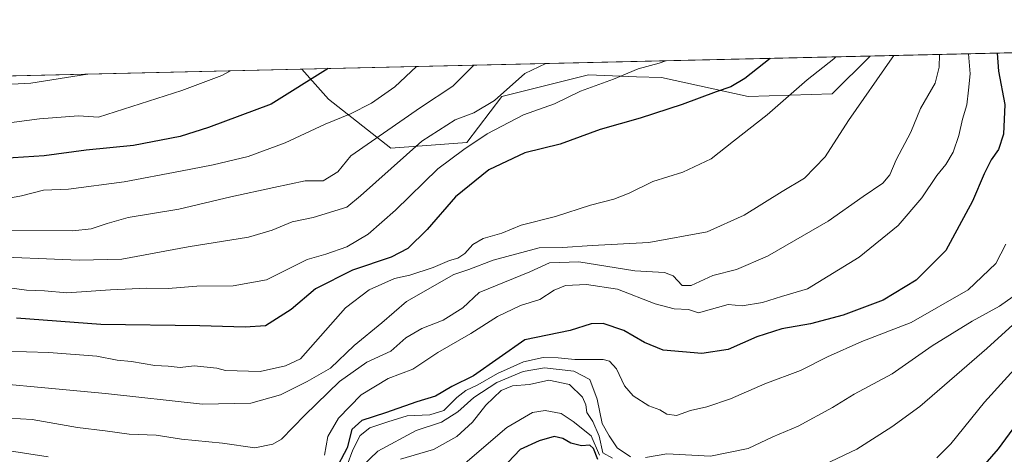
# Model space of a CAD drawing. Units: metres. Extents: x 658723 to 661435, y 4725626 to 4727991.
# Drawn here: x 660269 to 660531, y 4727875 to 4727991 of the extents above; entities that cross this region are included whole.
import ezdxf

# ---------------------------------------------------------------- set-up
doc = ezdxf.new("R2010")
doc.units = ezdxf.units.M
doc.header["$MEASUREMENT"] = 0
for name, color, linetype, lineweight in [('Arbolado forestal CxS', 92, 'Continuous', 0), ('Comarca CxS', 21, 'Continuous', 0), ('Comunidad Autónoma CxS', 142, 'Continuous', 0), ('Curva de nivel maestra', 30, 'Continuous', 30), ('Curva de nivel normal', 30, 'Continuous', 0), ('Espacio natural protegido CxS', 121, 'Continuous', 0), ('Matorral CxS', 135, 'Continuous', 0), ('Municipio CxS', 4, 'Continuous', 0), ('Provincia CxS', 1, 'Continuous', 0)]:
    doc.layers.add(name, color=color, linetype=linetype, lineweight=lineweight)

# ---------------------------------------------------------------- blocks, each defined once
blk = doc.blocks.new('*U5')
at = {"layer": 'Matorral CxS', "color": 135, "linetype": 'Continuous', "lineweight": 0}
blk.add_polyline3d([(659559.4249, 4727959.1819, 1217.6777), (659968.9326, 4727968.676999999, 1248.170700000002), (659976.8141000001, 4727960.792500001, 1244.010200000004), (660003.8509000001, 4727958.656300001, 1243.492899999997), (660025.1961000003, 4727963.638900001, 1245.055399999997), (660025.6986999996, 4727963.5759, 1244.986000000004), (660042.2720999997, 4727961.502699999, 1241.535699999993), (660051.5220999997, 4727962.2147, 1239.9614), (660077.1360999999, 4727960.079299999, 1232.346999999994), (660100.6161000002, 4727957.9431, 1230.936300000001), (660133.5462999997, 4727965.8707, 1236.869600000005), (660142.1097999997, 4727972.692399999, 1241.001199999999), (660343.9189999999, 4727977.3716, 1227.372300000003), (660351.0513000004, 4727969.347100001, 1223.5579), (660367.6501000002, 4727956.355900001, 1213.948799999998), (660387.8583000004, 4727957.799900001, 1206.375700000004), (660397.2405000003, 4727970.068499999, 1210.419699999999), (660420.3355, 4727975.8413, 1207.179099999994), (660433.0976999998, 4727975.368899999, 1204.787299999996), (660439.8214999996, 4727975.120100001, 1204.114799999996), (660462.9155000001, 4727970.0679, 1198.702000000005), (660485.2884999998, 4727970.7897, 1192.900500000003), (660495.3837000001, 4727980.8836, 1193.618400000007), (660912.8942, 4727990.564200001, 1137.209199999998)], dxfattribs=at)
blk = doc.blocks.new('*U15')
at = {"layer": 'Espacio natural protegido CxS', "color": 121, "linetype": 'Continuous', "lineweight": 0, "flags": 128}
blk.add_lwpolyline([(658723.0800011986, 4727939.789982708), (660711.1945999992, 4727985.887599999)], dxfattribs=at)

msp = doc.modelspace()

# ---------------------------------------------------------------- linework, layer by layer
at = {"layer": 'Arbolado forestal CxS', "color": 92, "linetype": 'Continuous', "lineweight": 0, "extrusion": (0.2173996856994843, 0.005040832618144342, 0.9760696525680335), "elevation": 168589.503851208, "flags": 128}
msp.add_lwpolyline([(4711399.685194962, -751076.7002781527), (4711399.685194961, -751231.9200520597)], dxfattribs=at)
at = {"layer": 'Arbolado forestal CxS', "color": 92, "linetype": 'Continuous', "lineweight": 0}
msp.add_polyline3d([(660343.9188999999, 4727977.3717, 1227.372300000003), (660351.0513000004, 4727969.347100001, 1223.5579), (660367.6501000002, 4727956.355900001, 1213.948799999998), (660387.8583000004, 4727957.799900001, 1206.375700000004), (660397.2405000003, 4727970.068499999, 1210.419699999999), (660420.3355, 4727975.8413, 1207.179099999994), (660433.0976999998, 4727975.368899999, 1204.787299999996), (660439.8214999996, 4727975.120100001, 1204.114799999996), (660462.9155000001, 4727970.0679, 1198.702000000005), (660485.2884999998, 4727970.7897, 1192.900500000003), (660495.3838000001, 4727980.8837, 1193.618400000007)], dxfattribs=at)
msp.add_polyline3d([(660343.9189999999, 4727977.3716, 1227.372300000003), (660495.3837000001, 4727980.8836, 1193.618400000007), (660485.2884999998, 4727970.7897, 1192.900500000003), (660462.9155000001, 4727970.0679, 1198.702000000005), (660439.8214999996, 4727975.120100001, 1204.114799999996), (660433.0976999998, 4727975.368899999, 1204.787299999996), (660420.3355, 4727975.8413, 1207.179099999994), (660397.2405000003, 4727970.068499999, 1210.419699999999), (660387.8583000004, 4727957.799900001, 1206.375700000004), (660367.6501000002, 4727956.355900001, 1213.948799999998), (660351.0513000004, 4727969.347100001, 1223.5579)], close=True, dxfattribs=at)
at = {"layer": 'Comarca CxS', "color": 21, "linetype": 'Continuous', "lineweight": 0, "flags": 128}
msp.add_lwpolyline([(660807.5198525571, 4725673.574778286), (658776.2100011986, 4725626.479982734), (658763.6114000008, 4726175.0316), (658763.4310000001, 4726182.884199999), (658735.4304000007, 4727402.048599999), (658732.6882999997, 4727521.440999999), (658732.6397999997, 4727523.552), (658730.4524999993, 4727618.788600001), (658723.0800011986, 4727939.789982708), (660711.1945999992, 4727985.887599999)], dxfattribs=at)
at = {"layer": 'Comunidad Autónoma CxS', "color": 142, "linetype": 'Continuous', "lineweight": 0, "flags": 128}
msp.add_lwpolyline([(660807.5198525571, 4725673.574778286), (658776.2100011986, 4725626.479982734), (658763.6114000008, 4726175.0316), (658763.4310000001, 4726182.884199999), (658735.4304000007, 4727402.048599999), (658732.6882999997, 4727521.440999999), (658732.6397999997, 4727523.552), (658730.4524999993, 4727618.788600001), (658723.0800011986, 4727939.789982708), (660711.1945999992, 4727985.887599999)], dxfattribs=at)
at = {"layer": 'Curva de nivel maestra', "color": 30, "linetype": 'Continuous', "lineweight": 30, "flags": 128}
for points, elevation in [([(660468.7692, 4727980.2665), (660468.7300000006, 4727980.2401), (660462.0199999996, 4727974.9001), (660458.29, 4727972.6601), (660454.3300000001, 4727971.370100001), (660445.2699999996, 4727967.960100001), (660434.0700000003, 4727964.3301), (660423.4100000003, 4727961.2601), (660412.79, 4727957.370100001), (660403.3700000001, 4727955.120100001), (660393.7400000002, 4727950.520099999), (660384.8499999996, 4727943.340100001), (660377.3499999996, 4727934.690099999), (660372.1299999999, 4727929.600099999), (660367.75, 4727927.280099999), (660357.3700000001, 4727923.790100001), (660347.5599999997, 4727918.8101), (660341.0599999997, 4727913.3301), (660334.2000000002, 4727908.960100001), (660328.7599999999, 4727908.610099999), (660316.6699999999, 4727908.940099999), (660290.3099999997, 4727909.300100001), (660267.8600000005, 4727910.9801)], 1200), ([(660529.324, 4727981.670499999), (660529.6299999999, 4727976.8201), (660531.3600000005, 4727968.0001), (660530.9400000004, 4727960.100099999), (660529.6100000005, 4727955.9801), (660527.6600000003, 4727953.220100001), (660525.8300000001, 4727949.4801), (660522.7000000002, 4727942.190099999), (660515.5599999997, 4727929.0101), (660507.7300000006, 4727921.1801), (660498.8899999997, 4727915.840100001), (660488.2300000006, 4727911.780099999), (660479.5599999997, 4727909.4901), (660471.8899999997, 4727908.170100001), (660465.2300000006, 4727906.020099999), (660457.5599999997, 4727902.690099999), (660450.5599999997, 4727901.5801), (660440.2300000006, 4727902.5101), (660435.2699999996, 4727904.5001), (660429.75, 4727907.7501), (660424.2400000002, 4727909.5701), (660421.0700000003, 4727909.4801), (660415.4199999999, 4727907.7401), (660403.3200000003, 4727905.200099999), (660389.6799999997, 4727895.670100001), (660383.9000000004, 4727892.770099999), (660379.5800000001, 4727890.2501), (660374.5599999997, 4727888.6801), (660366.1699999999, 4727885.7601), (660359.8899999997, 4727883.7501), (660357.2699999996, 4727881.3201), (660356.0099999999, 4727876.470100001), (660352.6799999997, 4727870.200099999)], 1175), ([(660350.932, 4727977.534200001), (660335.7300000006, 4727968.0601), (660319.04, 4727961.800100001), (660311.5, 4727959.420100001), (660298.9900000002, 4727957.040100001), (660286.4199999999, 4727955.790100001), (660275.2100000001, 4727954.290100001), (660264.1699999999, 4727953.610099999)], 1225), ([(660533.4199999999, 4727881.5001), (660529.5800000001, 4727876.1601), (660524.8099999997, 4727870.790100001)], 1150), ([(660422.8200000003, 4727873.3301), (660421.6200000001, 4727876.270099999), (660420.6799999997, 4727877.140100001), (660418.4299999997, 4727877.030099999), (660415.5999999996, 4727877.7401), (660413.5099999999, 4727878.950099999), (660411.1500000004, 4727879.440099999), (660407.1699999999, 4727878.360099999), (660402.0800000001, 4727876.0001), (660398.8799999999, 4727872.630100001)], 1150)]:
    msp.add_lwpolyline(points, dxfattribs=dict(at, elevation=elevation))
at = {"layer": 'Curva de nivel normal', "color": 30, "linetype": 'Continuous', "lineweight": 0, "flags": 128}
for points, elevation in [([(660486.3081, 4727980.6733), (660485.7300000006, 4727980.140100001), (660478.5999999996, 4727974.5101), (660467.9900000002, 4727965.2501), (660458.9600000001, 4727958.200099999), (660452.9900000002, 4727953.4801), (660445.5, 4727949.9301), (660437.5199999996, 4727947.460100001), (660431.2100000001, 4727944.3101), (660427.0700000003, 4727942.700099999), (660420.8899999997, 4727941.110099999), (660411.5099999999, 4727938.100099999), (660402.3700000001, 4727935.7601), (660397.1799999997, 4727933.630100001), (660392.2300000006, 4727932.2301), (660389.5199999996, 4727930.6801), (660387.3899999997, 4727928.210100001), (660385.5199999996, 4727927.030099999), (660383.2300000006, 4727926.360099999), (660378.9299999997, 4727924.4901), (660372.6900000004, 4727922.4801), (660368.5899999999, 4727921.600099999), (660361.8899999997, 4727918.540100001), (660355.5300000003, 4727913.770099999), (660343.5599999997, 4727900.170100001), (660339.5599999997, 4727898.3101), (660332.7800000003, 4727896.8201), (660323.5599999997, 4727897.0601), (660321.2300000006, 4727897.670100001), (660315.1799999997, 4727898.3201), (660311.4699999997, 4727897.870100001), (660308.2699999996, 4727898.2401), (660304.6699999999, 4727898.390100001), (660298.5099999999, 4727899.4801), (660294.6900000004, 4727899.8201), (660289.2699999996, 4727900.880100001), (660276.4100000003, 4727901.840100001), (660246.5999999996, 4727902.790100001)], 1195), ([(660513.9106999999, 4727981.313300001), (660513.8200000003, 4727977.920100001), (660512.7400000002, 4727973.630100001), (660508.8799999999, 4727966.9001), (660506.2699999996, 4727960.600099999), (660502.3200000003, 4727953.1801), (660500.6699999999, 4727949.2501), (660498.7999999998, 4727946.9801), (660493.5599999997, 4727943.4001), (660484.2300000006, 4727936.8301), (660468.0800000001, 4727927.5001), (660459.8300000001, 4727924.0001), (660453.4900000002, 4727922.380100001), (660447.6799999997, 4727919.6801), (660445.2699999996, 4727919.7601), (660442.9400000004, 4727922.340100001), (660440.5899999999, 4727923.170100001), (660432.6500000004, 4727923.640100001), (660417.75, 4727925.9901), (660409.8899999997, 4727925.770099999), (660404.7300000006, 4727923.380100001), (660391.2100000001, 4727917.8301), (660386.8600000005, 4727913.7301), (660381.5599999997, 4727910.5001), (660375.8899999997, 4727908.290100001), (660371.6600000003, 4727905.8201), (660367.6299999999, 4727902.2401), (660361.25, 4727899.2501), (660353.9299999997, 4727894.1501), (660344.7300000006, 4727885.130100001), (660338.4500000002, 4727878.8101), (660336.1399999997, 4727877.440099999), (660331.3300000001, 4727876.440099999), (660322.7800000003, 4727877.720100001), (660311.7800000003, 4727878.7601), (660305.0300000003, 4727879.8201), (660297.9100000003, 4727880.130100001), (660291.5, 4727881.020099999), (660284.0499999998, 4727881.890100001), (660272.04, 4727883.970100001), (660247.0099999999, 4727885.450099999)], 1185), ([(660501.7002999998, 4727981.030099999), (660501.3200000003, 4727980.390100001), (660489.6100000005, 4727963.7401), (660483.4400000004, 4727954.040100001), (660477.9100000003, 4727948.3201), (660471.9900000002, 4727944.780099999), (660461.8200000003, 4727938.5101), (660451.9299999997, 4727934.0001), (660436.4199999999, 4727931.140100001), (660421.3099999997, 4727930.340100001), (660413.3700000001, 4727929.8301), (660407.1799999997, 4727929.720100001), (660394.8899999997, 4727926.5101), (660388.4500000002, 4727923.970100001), (660384.4699999997, 4727922.620100001), (660371.8099999997, 4727915.440099999), (660365.2100000001, 4727909.8101), (660357.8899999997, 4727903.7601), (660351.5599999997, 4727897.700099999), (660345.2999999998, 4727894.170100001), (660338.1699999999, 4727890.610099999), (660330.2999999998, 4727888.4001), (660317.3899999997, 4727888.0701), (660291.5599999997, 4727890.9001), (660247.6299999999, 4727895.0701)], 1190), ([(660521.6831, 4727981.4935), (660522.0599999997, 4727976.110099999), (660521.6200000001, 4727971.7601), (660521.2199999997, 4727967.860099999), (660520.0499999998, 4727964.040100001), (660519.0899999999, 4727959.7301), (660517.5199999996, 4727955.220100001), (660515.5800000001, 4727952.0101), (660513.1699999999, 4727949.0701), (660509.2199999997, 4727943.120100001), (660502.9299999997, 4727935.700099999), (660492.4500000002, 4727927.2401), (660478.75, 4727918.860099999), (660471.7800000003, 4727916.780099999), (660466.75, 4727915.190099999), (660461.29, 4727914.3201), (660457.5599999997, 4727914.620100001), (660449.6900000004, 4727912.4801), (660446.9900000002, 4727913.3301), (660443.2000000002, 4727913.5001), (660438.0999999996, 4727914.8101), (660428.04, 4727918.7301), (660419.8399999999, 4727920.020099999), (660414.2100000001, 4727919.720100001), (660411.2199999997, 4727918.520099999), (660407.3600000005, 4727916.020099999), (660402.2100000001, 4727914.350099999), (660396.0800000001, 4727911.5001), (660388.9800000006, 4727906.970100001), (660380.1799999997, 4727901.870100001), (660373.4699999997, 4727897.4301), (660366.9299999997, 4727894.9001), (660359.7199999997, 4727890.5801), (660353.6799999997, 4727884.370100001), (660350.8099999997, 4727879.5001), (660349.9400000004, 4727874.5001)], 1180), ([(660389.7265999997, 4727978.433700001), (660384.1299999999, 4727972.8301), (660375.54, 4727967.1601), (660356.9400000004, 4727954.2401), (660353.4900000002, 4727950.020099999), (660349.6200000001, 4727947.5801), (660344.79, 4727947.590100001), (660336.4600000001, 4727945.870100001), (660325.0099999999, 4727943.380100001), (660311.1399999997, 4727940.0801), (660297.6100000005, 4727937.880100001), (660292.04, 4727936.280099999), (660287.7300000006, 4727934.8101), (660282.8399999999, 4727934.3201), (660256.7599999999, 4727934.340100001)], 1215), ([(660408.9870999996, 4727978.8803), (660403.3700000001, 4727976.2501), (660395.29, 4727969.0601), (660389.7400000002, 4727965.7501), (660384.7999999998, 4727963.9101), (660375.8700000001, 4727958.1601), (660359.5599999997, 4727943.630100001), (660355.8899999997, 4727940.640100001), (660346.8899999997, 4727937.870100001), (660341.3200000003, 4727936.6601), (660335.9500000002, 4727934.5001), (660329.6900000004, 4727932.630100001), (660313.5599999997, 4727930.020099999), (660295.8899999997, 4727926.7601), (660284.5800000001, 4727926.440099999), (660258.2400000002, 4727927.540100001)], 1210), ([(660374.5072, 4727978.0811), (660368.7000000002, 4727972.670100001), (660362.5, 4727968.290100001), (660356.9199999999, 4727965.440099999), (660350.1500000004, 4727962.7601), (660339.5, 4727957.770099999), (660329.5800000001, 4727954.140100001), (660320.2599999999, 4727951.920100001), (660311.5599999997, 4727950.1801), (660296.5199999996, 4727947.3201), (660281.6900000004, 4727945.420100001), (660275.0199999996, 4727945.100099999), (660269.1799999997, 4727943.6501), (660261.8899999997, 4727942.270099999)], 1220), ([(660440.9499000004, 4727979.6216), (660439.1299999999, 4727979.0001), (660433.6100000005, 4727977.440099999), (660426.9600000001, 4727974.7301), (660418.2300000006, 4727971.520099999), (660411.25, 4727968.1601), (660403.0099999999, 4727965.200099999), (660393.2800000003, 4727960.170100001), (660387.1100000005, 4727955.9801), (660380.1699999999, 4727950.840100001), (660368.8899999997, 4727939.8101), (660361.6299999999, 4727933.370100001), (660355.9400000004, 4727930.030099999), (660350.3300000001, 4727928.040100001), (660345.2800000003, 4727926.690099999), (660334.5199999996, 4727921.210100001), (660325.5599999997, 4727919.6601), (660315.8899999997, 4727919.550100001), (660308.2300000006, 4727918.950099999), (660302.5599999997, 4727918.9801), (660292.8899999997, 4727918.5601), (660281.2300000006, 4727917.770099999), (660275.2999999998, 4727918.2601), (660270.5300000003, 4727918.450099999), (660265.9699999997, 4727919.140100001)], 1205), ([(660324.8574000001, 4727976.9298), (660322.5599999997, 4727975.6501), (660311.8899999997, 4727971.670100001), (660289.7199999997, 4727964.590100001), (660284.3300000001, 4727964.9001), (660273.9900000002, 4727964.170100001), (660263.8399999999, 4727962.770099999)], 1230), ([(660286.8006999996, 4727976.0474), (660271.6900000004, 4727973.620100001), (660264.9400000004, 4727973.2501)], 1235), ([(660531.5700000003, 4727930.770099999), (660528.9299999997, 4727925.600099999), (660521.5700000003, 4727918.530099999), (660506.3899999997, 4727909.890100001), (660493.2199999997, 4727904.790100001), (660484.0599999997, 4727900.710100001), (660476.8399999999, 4727897.0701), (660467.3499999996, 4727893.5601), (660458.1799999997, 4727889.540100001), (660451.8899999997, 4727887.390100001), (660447.5599999997, 4727886.380100001), (660443.8099999997, 4727885.100099999), (660441.2199999997, 4727885.460100001), (660439.3600000005, 4727886.610099999), (660436.4500000002, 4727887.6601), (660432.2000000002, 4727890.280099999), (660429.9600000001, 4727893.0101), (660427.7999999998, 4727897.540100001), (660425.9199999999, 4727899.5601), (660424.2599999999, 4727900.0101), (660416.7000000002, 4727899.960100001), (660412.25, 4727900.4801), (660408.2599999999, 4727900.530099999), (660403, 4727899.360099999), (660396.0499999998, 4727896.3101), (660390.8600000005, 4727893.210100001), (660387.6600000003, 4727891.700099999), (660385.2100000001, 4727889.9001), (660381.7699999996, 4727886.440099999), (660378.0599999997, 4727885.2401), (660372.0099999999, 4727884.950099999), (660366.8499999996, 4727883.390100001), (660362.0599999997, 4727881.8101), (660359.4900000002, 4727879.7601), (660357.4800000006, 4727875.9001), (660355.9900000002, 4727871.8301)], 1170), ([(660536.5899999999, 4727918.9001), (660529.8899999997, 4727914.190099999), (660522.5800000001, 4727910.190099999), (660511.9900000002, 4727903.6601), (660501.25, 4727896.170100001), (660491.1200000001, 4727890.7501), (660485.4199999999, 4727887.1801), (660476.2400000002, 4727882.2501), (660469.5, 4727879.380100001), (660462.8899999997, 4727876.2601), (660452.8899999997, 4727874.220100001), (660441.2300000006, 4727874.890100001), (660435.5599999997, 4727873.880100001)], 1165), ([(660535.4500000002, 4727911.0601), (660526.5599999997, 4727902.9001), (660519.8399999999, 4727897.1801), (660508.6699999999, 4727887.460100001), (660501.1699999999, 4727882.0701), (660491.8899999997, 4727876.100099999), (660478.04, 4727869.530099999)], 1160), ([(660536.4299999997, 4727900.1601), (660525.8899999997, 4727888.6601), (660516.8899999997, 4727877.5001), (660513.1600000003, 4727873.790100001)], 1155), ([(660431.5599999997, 4727874.020099999), (660427.9600000001, 4727876.450099999), (660425.8600000005, 4727879.620100001), (660423.9900000002, 4727882.9801), (660422.6699999999, 4727889.4301), (660420.7000000002, 4727894.630100001), (660416.4600000001, 4727896.920100001), (660408.5599999997, 4727897.780099999), (660402.8899999997, 4727896.840100001), (660395.8799999999, 4727893.9001), (660389.7999999998, 4727889.870100001), (660385.4600000001, 4727886.040100001), (660381.1699999999, 4727883.340100001), (660374.4199999999, 4727881.110099999), (660364.1900000004, 4727875.600099999), (660355.8899999997, 4727867.6601)], 1165), ([(660426.75, 4727873.690099999), (660424.1399999997, 4727875.110099999), (660423.1500000004, 4727879.540100001), (660421.5199999996, 4727883.520099999), (660419.8899999997, 4727885.870100001), (660419.6200000001, 4727887.9001), (660418.6900000004, 4727889.960100001), (660415.2199999997, 4727893.340100001), (660409.7599999999, 4727894.450099999), (660404.6299999999, 4727893.300100001), (660400.0800000001, 4727892.940099999), (660397.0800000001, 4727891.7301), (660392.9699999997, 4727887.8101), (660389.4100000003, 4727883.3201), (660385.2300000006, 4727879.440099999), (660378.9699999997, 4727876.020099999), (660370.1900000004, 4727873.4001)], 1160), ([(660423.25, 4727874.470100001), (660421.0199999996, 4727879.630100001), (660416.25, 4727883.520099999), (660413.04, 4727885.640100001), (660408.8099999997, 4727886.4101), (660405.3899999997, 4727885.920100001), (660398.5700000003, 4727881.9001), (660386.79, 4727871.800100001)], 1155), ([(660276.2300000006, 4727874.0601), (660265.9800000006, 4727875.630100001)], 1180)]:
    msp.add_lwpolyline(points, dxfattribs=dict(at, elevation=elevation))
at = {"layer": 'Espacio natural protegido CxS', "color": 121, "linetype": 'Continuous', "lineweight": 0, "flags": 128}
msp.add_lwpolyline([(658723.0800011986, 4727939.789982708), (660711.1945999992, 4727985.887599999)], dxfattribs=at)
at = {"layer": 'Matorral CxS', "color": 135, "linetype": 'Continuous', "lineweight": 0, "extrusion": (0.1338208361817834, 0.00310283376480587, 0.9910006842713259), "elevation": 104241.0600028096, "flags": 128}
msp.add_lwpolyline([(4711400.038323445, -762825.2043977128), (4711400.038323445, -763246.6196611468)], dxfattribs=at)
at = {"layer": 'Matorral CxS', "color": 135, "linetype": 'Continuous', "lineweight": 0, "extrusion": (0.06734399068187831, 0.001561455083563462, 0.9977285947476203), "elevation": 53077.30346993999, "flags": 128}
msp.add_lwpolyline([(4711400.207557932, -767727.6922025805), (4711400.207557933, -767930.0151993765)], dxfattribs=at)
at = {"layer": 'Matorral CxS', "color": 135, "linetype": 'Continuous', "lineweight": 0}
msp.add_polyline3d([(660343.9188999999, 4727977.3717, 1227.372300000003), (660351.0513000004, 4727969.347100001, 1223.5579), (660367.6501000002, 4727956.355900001, 1213.948799999998), (660387.8583000004, 4727957.799900001, 1206.375700000004), (660397.2405000003, 4727970.068499999, 1210.419699999999), (660420.3355, 4727975.8413, 1207.179099999994), (660433.0976999998, 4727975.368899999, 1204.787299999996), (660439.8214999996, 4727975.120100001, 1204.114799999996), (660462.9155000001, 4727970.0679, 1198.702000000005), (660485.2884999998, 4727970.7897, 1192.900500000003), (660495.3838000001, 4727980.8837, 1193.618400000007)], dxfattribs=at)
at = {"layer": 'Municipio CxS', "color": 4, "linetype": 'Continuous', "lineweight": 0, "flags": 128}
msp.add_lwpolyline([(660807.5198525571, 4725673.574778286), (658776.2100011986, 4725626.479982734), (658763.6114000008, 4726175.0316), (658763.4310000001, 4726182.884199999), (658735.4304000007, 4727402.048599999), (658732.6882999997, 4727521.440999999), (658732.6397999997, 4727523.552), (658730.4524999993, 4727618.788600001), (658723.0800011986, 4727939.789982708), (660711.1945999992, 4727985.887599999)], dxfattribs=at)
at = {"layer": 'Provincia CxS', "color": 1, "linetype": 'Continuous', "lineweight": 0, "flags": 128}
msp.add_lwpolyline([(660807.5198525571, 4725673.574778286), (658776.2100011986, 4725626.479982734), (658763.6114000008, 4726175.0316), (658763.4310000001, 4726182.884199999), (658735.4304000007, 4727402.048599999), (658732.6882999997, 4727521.440999999), (658732.6397999997, 4727523.552), (658730.4524999993, 4727618.788600001), (658723.0800011986, 4727939.789982708), (660711.1945999992, 4727985.887599999)], dxfattribs=at)

# ---------------------------------------------------------------- block references
at = {"layer": 'Espacio natural protegido CxS', "color": 121, "linetype": 'Continuous', "lineweight": 0}
msp.add_blockref('*U15', (0, 0), dxfattribs=at)
at = {"layer": 'Matorral CxS', "color": 135, "linetype": 'Continuous', "lineweight": 0}
msp.add_blockref('*U5', (0, 0), dxfattribs=at)

doc.saveas('drawing.dxf')
